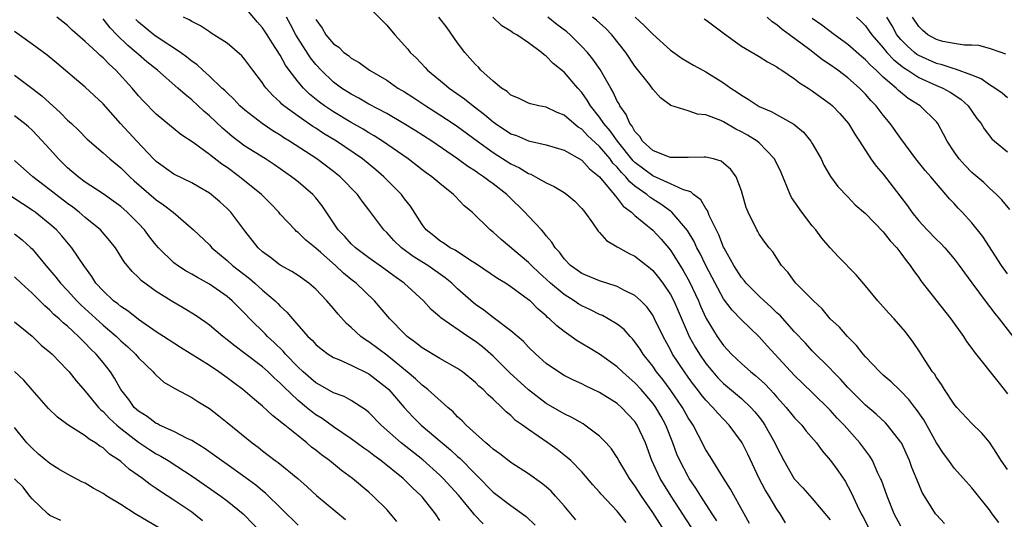
# Model space of a CAD drawing. Units: inches. Extents: x 2607000 to 2610000, y 1536000 to 1539000.
# Drawn here: x 2607202 to 2607313, y 1536560 to 1536617 of the extents above; entities that cross this region are included whole.
import ezdxf

# ---------------------------------------------------------------- set-up
doc = ezdxf.new("R2010")
doc.units = ezdxf.units.IN
doc.header["$MEASUREMENT"] = 0
doc.layers.add('LD26071536_2ft', color=254, linetype='Continuous')

msp = doc.modelspace()

# ---------------------------------------------------------------- linework, layer by layer
at = {"layer": 'LD26071536_2ft'}
for points, elevation in [([(2607283.93, 1536559.93), (2607283.3, 1536561), (2607281.77, 1536563.77), (2607280.97, 1536565.03), (2607279.48, 1536567.48), (2607279, 1536568.21), (2607278.17, 1536569.83), (2607277.55, 1536571), (2607277.32, 1536571.32), (2607277, 1536571.84), (2607276.36, 1536573), (2607274.98, 1536575), (2607274.13, 1536576.13), (2607273.43, 1536577), (2607273, 1536577.63), (2607271.92, 1536579), (2607271.57, 1536579.57), (2607271, 1536580.4), (2607270.73, 1536580.73), (2607270.46, 1536581), (2607269.77, 1536581.77), (2607269, 1536582.39), (2607267.99, 1536583), (2607267.35, 1536583.35), (2607267, 1536583.48), (2607265.99, 1536583.99), (2607265, 1536584.44), (2607264.65, 1536584.65), (2607264.15, 1536585), (2607263, 1536585.71), (2607261.48, 1536587), (2607261, 1536587.45), (2607260.18, 1536588.18), (2607259.32, 1536589), (2607259, 1536589.33), (2607255.92, 1536591.92), (2607255, 1536592.76), (2607254.68, 1536593), (2607252.63, 1536595), (2607251.73, 1536595.73), (2607250.76, 1536596.76), (2607250.55, 1536597), (2607249, 1536598.23), (2607248.1, 1536599), (2607247.45, 1536599.45), (2607247, 1536599.78), (2607245.4, 1536601), (2607242.53, 1536603), (2607241.6, 1536603.6), (2607241, 1536603.94), (2607240.35, 1536604.35), (2607239, 1536605.11), (2607237, 1536606.31), (2607235.97, 1536607), (2607235.41, 1536607.41), (2607234.3, 1536608.3), (2607233.6, 1536609), (2607233, 1536609.7), (2607232.01, 1536611), (2607231.59, 1536611.59), (2607231, 1536612.7), (2607230.08, 1536614.08), (2607229.52, 1536615), (2607229, 1536615.8), (2607228.43, 1536616.43), (2607227, 1536618.1)], 8060), ([(2607241, 1536618.11), (2607243, 1536616.08), (2607243.9, 1536615), (2607245.37, 1536613.37), (2607245.65, 1536613), (2607246.35, 1536612.35), (2607247.33, 1536611.33), (2607247.61, 1536611), (2607249.48, 1536609.48), (2607250.04, 1536609), (2607251.79, 1536607.79), (2607252.76, 1536607), (2607254.03, 1536606.03), (2607255, 1536605.19), (2607255.26, 1536605), (2607257, 1536603.84), (2607257.63, 1536603.63), (2607259, 1536603.03), (2607261, 1536602.59), (2607263, 1536601.98), (2607265, 1536600.86), (2607265.88, 1536599.88), (2607266.99, 1536599), (2607268.66, 1536597), (2607268.79, 1536596.79), (2607269, 1536596.6), (2607269.68, 1536595.68), (2607270.61, 1536595), (2607271, 1536594.64), (2607273, 1536592.98), (2607273.97, 1536591.97), (2607275, 1536590.73), (2607276.43, 1536588.43), (2607277.14, 1536587.14), (2607278.15, 1536585), (2607278.4, 1536584.4), (2607279.02, 1536583.02), (2607280.27, 1536581), (2607281, 1536579.98), (2607281.9, 1536579), (2607283, 1536577.94), (2607284.05, 1536577), (2607284.59, 1536576.59), (2607285.64, 1536575.64), (2607286.24, 1536575), (2607286.62, 1536574.62), (2607287, 1536574.16), (2607288.06, 1536573), (2607289, 1536571.84), (2607289.81, 1536571), (2607290.32, 1536570.32), (2607291.46, 1536569), (2607292.1, 1536568.1), (2607293.07, 1536567), (2607293.88, 1536565.88), (2607294.69, 1536564.69), (2607295.4, 1536563.4), (2607296.05, 1536561.95), (2607296.51, 1536561), (2607296.69, 1536560.69), (2607297.39, 1536559.39)], 8066), ([(2607270.01, 1536560.01), (2607269, 1536561.32), (2607267.2, 1536563.2), (2607267, 1536563.44), (2607266.26, 1536564.26), (2607265, 1536565.72), (2607263.76, 1536567), (2607263.36, 1536567.36), (2607262.24, 1536568.24), (2607261.17, 1536569), (2607259, 1536570.49), (2607258.32, 1536571), (2607257.54, 1536571.54), (2607257, 1536572.09), (2607256.49, 1536572.49), (2607255.99, 1536573), (2607255, 1536573.93), (2607254.43, 1536574.43), (2607253.89, 1536575), (2607253.4, 1536575.4), (2607253, 1536575.82), (2607251.55, 1536577), (2607251, 1536577.38), (2607249, 1536578.51), (2607247, 1536579.7), (2607246.29, 1536580.29), (2607245.3, 1536581), (2607245, 1536581.28), (2607243.34, 1536583), (2607242.26, 1536584.26), (2607241.61, 1536585), (2607239.54, 1536587), (2607239, 1536587.42), (2607238.13, 1536588.13), (2607237.21, 1536589), (2607235.56, 1536590.44), (2607235, 1536590.93), (2607233.86, 1536591.86), (2607233, 1536592.71), (2607232.83, 1536592.83), (2607232.66, 1536593), (2607231, 1536594.79), (2607230.82, 1536595), (2607229.94, 1536595.94), (2607228.88, 1536597), (2607226.41, 1536599), (2607225, 1536600.03), (2607224.42, 1536600.42), (2607223, 1536601.52), (2607221.15, 1536602.85), (2607219.77, 1536603.77), (2607217, 1536606.06), (2607215.54, 1536607.54), (2607215, 1536608.13), (2607214.28, 1536609), (2607212.43, 1536611), (2607211.68, 1536611.68), (2607211, 1536612.39), (2607210.67, 1536612.67), (2607210.34, 1536613), (2607209, 1536614.25), (2607208.12, 1536615), (2607207.53, 1536615.53), (2607207, 1536616.05), (2607205.79, 1536617)], 8052), ([(2607276.18, 1536556.18), (2607273, 1536561.15), (2607271.73, 1536563), (2607271, 1536564.15), (2607270.38, 1536565), (2607269.87, 1536565.87), (2607269.18, 1536567), (2607269, 1536567.34), (2607268.34, 1536568.34), (2607267.76, 1536569), (2607267, 1536569.77), (2607265.35, 1536571), (2607265.14, 1536571.14), (2607263.87, 1536571.87), (2607263, 1536572.27), (2607261, 1536573.44), (2607259, 1536574.97), (2607256.9, 1536576.9), (2607255, 1536578.78), (2607253.81, 1536579.81), (2607253, 1536580.43), (2607252.13, 1536581), (2607249.09, 1536583.09), (2607249, 1536583.19), (2607248.02, 1536584.02), (2607247.15, 1536585), (2607244.98, 1536587), (2607243.82, 1536587.82), (2607242.67, 1536588.67), (2607241, 1536589.87), (2607239.46, 1536591), (2607239, 1536591.44), (2607238.26, 1536592.26), (2607237.54, 1536593), (2607235.72, 1536595.72), (2607235, 1536596.62), (2607234.66, 1536597), (2607233, 1536598.41), (2607232.27, 1536599), (2607230.33, 1536600.33), (2607229.31, 1536601), (2607227, 1536602.46), (2607225.55, 1536603.55), (2607224.46, 1536604.46), (2607223, 1536605.86), (2607222.39, 1536606.39), (2607221.75, 1536607), (2607221, 1536607.68), (2607220.25, 1536608.25), (2607219.45, 1536609), (2607217.16, 1536611), (2607215.96, 1536611.96), (2607215, 1536612.76), (2607214.74, 1536613), (2607213.79, 1536613.79), (2607212.57, 1536615), (2607211.79, 1536615.79), (2607211, 1536616.79)], 8054), ([(2607278.19, 1536558.19), (2607275.08, 1536563), (2607273.85, 1536565), (2607272.92, 1536567), (2607272.17, 1536569), (2607271.26, 1536571), (2607271, 1536571.39), (2607269.49, 1536573), (2607269, 1536573.43), (2607267, 1536574.68), (2607265.43, 1536575.43), (2607265, 1536575.64), (2607264.06, 1536576.06), (2607263, 1536576.61), (2607262.36, 1536577), (2607261, 1536577.96), (2607259.82, 1536579), (2607259, 1536579.77), (2607258.41, 1536580.41), (2607257, 1536581.63), (2607255, 1536583.12), (2607253.95, 1536583.95), (2607253, 1536584.6), (2607252.78, 1536584.78), (2607251, 1536586.36), (2607250.33, 1536587), (2607249.61, 1536587.61), (2607247.62, 1536589), (2607246, 1536590), (2607244.67, 1536591), (2607243.82, 1536591.82), (2607243, 1536592.7), (2607242.68, 1536593), (2607241, 1536595.28), (2607240.24, 1536596.24), (2607239.71, 1536597), (2607237.74, 1536599), (2607237, 1536599.59), (2607235.13, 1536601), (2607232.05, 1536603), (2607231.4, 1536603.4), (2607231, 1536603.67), (2607230.17, 1536604.17), (2607228.96, 1536605), (2607227, 1536606.52), (2607226.45, 1536607), (2607225.74, 1536607.74), (2607225, 1536608.44), (2607224.73, 1536608.73), (2607224.42, 1536609), (2607223, 1536610.35), (2607222.27, 1536611), (2607221.61, 1536611.61), (2607221, 1536612.02), (2607220.47, 1536612.47), (2607219.73, 1536613), (2607217, 1536614.79), (2607216.73, 1536615), (2607215, 1536616.43), (2607214.71, 1536616.71)], 8056), ([(2607280.22, 1536560.22), (2607279.69, 1536561), (2607278.41, 1536563), (2607277.88, 1536563.88), (2607277.12, 1536565), (2607277, 1536565.2), (2607276.05, 1536567), (2607275.73, 1536567.73), (2607275.27, 1536569), (2607274.49, 1536571), (2607273.96, 1536571.96), (2607273.36, 1536573), (2607273, 1536573.49), (2607271.68, 1536575), (2607271, 1536575.76), (2607270.33, 1536576.33), (2607269.58, 1536577), (2607269, 1536577.58), (2607267, 1536579.01), (2607265.74, 1536579.74), (2607264.49, 1536580.49), (2607263.79, 1536581), (2607263, 1536581.54), (2607262.19, 1536582.19), (2607261.37, 1536583), (2607261.15, 1536583.15), (2607261, 1536583.31), (2607260.07, 1536584.07), (2607259.16, 1536585), (2607259, 1536585.14), (2607257, 1536586.6), (2607256.38, 1536587), (2607255.51, 1536587.51), (2607253.13, 1536589.13), (2607252.44, 1536589.56), (2607250.71, 1536590.71), (2607250.14, 1536591), (2607249.48, 1536591.48), (2607249, 1536591.78), (2607248.33, 1536592.33), (2607247.46, 1536593), (2607247, 1536593.61), (2607245.67, 1536595.67), (2607245, 1536596.52), (2607244.66, 1536597), (2607242.69, 1536599), (2607241.77, 1536599.77), (2607240.25, 1536601), (2607237.32, 1536603), (2607235.88, 1536603.88), (2607235, 1536604.46), (2607234.67, 1536604.67), (2607233, 1536605.82), (2607231.4, 1536607), (2607231.18, 1536607.18), (2607231, 1536607.39), (2607230.15, 1536608.15), (2607229.39, 1536609), (2607229.22, 1536609.22), (2607229, 1536609.57), (2607227.91, 1536611), (2607227, 1536612.23), (2607226.64, 1536612.64), (2607225, 1536614.05), (2607223.2, 1536615.2), (2607223, 1536615.32), (2607221.99, 1536615.99), (2607221, 1536616.48), (2607220.7, 1536616.7), (2607220.08, 1536617)], 8058), ([(2607287.97, 1536559.97), (2607287.38, 1536561), (2607287, 1536561.52), (2607286.13, 1536563), (2607285.7, 1536563.7), (2607285.02, 1536565), (2607283.72, 1536567.72), (2607283.08, 1536569), (2607283, 1536569.13), (2607281.61, 1536571), (2607280.33, 1536572.33), (2607279.79, 1536573), (2607279, 1536573.8), (2607278.46, 1536574.46), (2607278.07, 1536575), (2607277.59, 1536575.59), (2607277, 1536576.4), (2607276.57, 1536577), (2607275.25, 1536579), (2607275, 1536579.49), (2607274.18, 1536581), (2607273.22, 1536583), (2607273, 1536583.39), (2607272.32, 1536584.32), (2607271.67, 1536585), (2607271, 1536585.62), (2607269.81, 1536586.19), (2607269, 1536586.62), (2607267, 1536587.25), (2607265, 1536588.1), (2607264.48, 1536588.48), (2607263.73, 1536589), (2607263, 1536589.76), (2607262.49, 1536590.49), (2607261.98, 1536591), (2607261.63, 1536591.63), (2607261, 1536592.33), (2607260.73, 1536592.73), (2607260.45, 1536593), (2607259, 1536594.54), (2607258.59, 1536595), (2607256.77, 1536596.77), (2607256.54, 1536597), (2607255, 1536598.2), (2607254.52, 1536598.52), (2607253.93, 1536599), (2607253.36, 1536599.36), (2607253, 1536599.63), (2607252.16, 1536600.16), (2607251, 1536601.03), (2607248.07, 1536603), (2607246.2, 1536604.2), (2607244.97, 1536604.97), (2607243, 1536606.12), (2607241, 1536607.19), (2607239.86, 1536607.86), (2607239, 1536608.3), (2607237.91, 1536609), (2607237, 1536609.67), (2607235.59, 1536611), (2607235, 1536611.64), (2607234.39, 1536612.39), (2607233, 1536614.57), (2607232.74, 1536615), (2607232.15, 1536616.15), (2607231.69, 1536617)], 8062), ([(2607235, 1536616.74), (2607235.73, 1536615.73), (2607236.15, 1536615), (2607237, 1536613.97), (2607237.59, 1536613.59), (2607238.18, 1536613), (2607238.67, 1536612.67), (2607239, 1536612.37), (2607239.89, 1536611.89), (2607241.07, 1536611), (2607243, 1536609.87), (2607244.26, 1536609), (2607245, 1536608.56), (2607245.95, 1536607.95), (2607247.4, 1536607), (2607249, 1536605.98), (2607250.48, 1536605), (2607251, 1536604.65), (2607253.23, 1536603), (2607255, 1536601.72), (2607257, 1536600.46), (2607257.99, 1536599.99), (2607259, 1536599.35), (2607259.27, 1536599.27), (2607259.79, 1536599), (2607261, 1536598.3), (2607261.89, 1536597.89), (2607263, 1536597.22), (2607263.31, 1536597), (2607264.23, 1536596.23), (2607265, 1536595.42), (2607265.18, 1536595.18), (2607265.35, 1536595), (2607266.2, 1536593.8), (2607266.85, 1536592.85), (2607267, 1536592.7), (2607267.8, 1536591.8), (2607269, 1536591.1), (2607269.05, 1536591.05), (2607270.34, 1536590.34), (2607271, 1536590.04), (2607272.7, 1536588.7), (2607273, 1536588.44), (2607273.65, 1536587.65), (2607274.13, 1536587), (2607275, 1536585.71), (2607275.38, 1536585), (2607275.88, 1536583.88), (2607277.12, 1536581), (2607277.78, 1536579.78), (2607278.26, 1536579), (2607279, 1536577.94), (2607279.77, 1536577), (2607280.34, 1536576.34), (2607281, 1536575.68), (2607283, 1536573.99), (2607284.07, 1536573), (2607284.51, 1536572.51), (2607285, 1536571.89), (2607285.39, 1536571.39), (2607285.66, 1536571), (2607286.79, 1536569), (2607287, 1536568.52), (2607287.78, 1536567), (2607288.95, 1536564.95), (2607289.93, 1536563.93), (2607291, 1536562.74), (2607293, 1536560.32)], 8064), ([(2607301, 1536559.61), (2607300.25, 1536561), (2607299.43, 1536563), (2607298.79, 1536564.79), (2607298.7, 1536565), (2607298.41, 1536565.59), (2607297.78, 1536567), (2607297.49, 1536567.49), (2607296.36, 1536569), (2607294.59, 1536571), (2607293.8, 1536571.8), (2607293, 1536572.69), (2607291, 1536574.67), (2607289, 1536576.61), (2607285.92, 1536579.92), (2607285, 1536580.95), (2607283, 1536582.86), (2607281.95, 1536583.95), (2607281, 1536585.24), (2607280.05, 1536587), (2607279.01, 1536589), (2607278.35, 1536590.35), (2607277.99, 1536591), (2607277.68, 1536591.68), (2607276.94, 1536592.94), (2607275.16, 1536595), (2607275.08, 1536595.08), (2607275, 1536595.12), (2607273.91, 1536595.91), (2607273, 1536596.47), (2607272.68, 1536596.68), (2607272.34, 1536597), (2607271, 1536597.95), (2607270.42, 1536598.42), (2607269.97, 1536599), (2607269.47, 1536599.47), (2607269, 1536600.06), (2607268.52, 1536600.52), (2607268.19, 1536601), (2607267, 1536602.42), (2607265.66, 1536603.66), (2607265, 1536604.37), (2607264.6, 1536604.6), (2607264.09, 1536605), (2607263, 1536605.94), (2607262.23, 1536606.23), (2607261, 1536606.83), (2607260.14, 1536607), (2607259.21, 1536607.21), (2607259, 1536607.3), (2607257.85, 1536607.85), (2607257, 1536608.21), (2607256.6, 1536608.6), (2607255.94, 1536609), (2607255, 1536609.78), (2607253.63, 1536611), (2607253.34, 1536611.34), (2607253, 1536611.64), (2607252.39, 1536612.38), (2607251.81, 1536613), (2607251, 1536614.08), (2607249.8, 1536615.8), (2607248.89, 1536617)], 8068), ([(2607305.92, 1536559.92), (2607305, 1536560.88), (2607304.9, 1536561), (2607303.64, 1536563), (2607303.41, 1536563.41), (2607303, 1536564.33), (2607302.24, 1536566.24), (2607301.97, 1536567), (2607301.05, 1536569), (2607301, 1536569.08), (2607299.48, 1536571), (2607299.25, 1536571.25), (2607298.22, 1536572.22), (2607297, 1536573.25), (2607295.22, 1536575), (2607295, 1536575.23), (2607294.17, 1536576.17), (2607293.34, 1536577), (2607293, 1536577.37), (2607291, 1536579.36), (2607290.22, 1536580.22), (2607289, 1536581.51), (2607287.36, 1536583.36), (2607287, 1536583.66), (2607286.33, 1536584.33), (2607285.58, 1536585), (2607285, 1536585.54), (2607283.54, 1536587), (2607283.31, 1536587.31), (2607283, 1536587.65), (2607282.14, 1536589), (2607281.07, 1536590.93), (2607281, 1536591.07), (2607280.45, 1536592.45), (2607279.38, 1536594.62), (2607279.18, 1536595.18), (2607279, 1536595.4), (2607278.41, 1536596.41), (2607277.59, 1536597), (2607277.3, 1536597.3), (2607276.48, 1536597.52), (2607275, 1536598.21), (2607273.08, 1536599.08), (2607273, 1536599.1), (2607271, 1536600.62), (2607270.81, 1536600.81), (2607269.02, 1536603), (2607268.19, 1536604.19), (2607267.47, 1536605), (2607267, 1536605.71), (2607265.98, 1536607), (2607265.62, 1536607.62), (2607265, 1536608.49), (2607264.54, 1536609), (2607263, 1536610.8), (2607261.76, 1536611.76), (2607261, 1536612.58), (2607260.74, 1536612.74), (2607260.45, 1536613), (2607259, 1536614.09), (2607257.67, 1536615), (2607257.23, 1536615.23), (2607257, 1536615.4), (2607256, 1536616), (2607254.98, 1536616.98)], 8070), ([(2607312.03, 1536560.03), (2607311.28, 1536561), (2607311, 1536561.44), (2607309, 1536563.94), (2607308.07, 1536565), (2607307, 1536566.16), (2607306.4, 1536567), (2607305.79, 1536567.79), (2607305, 1536569), (2607303.58, 1536571.58), (2607302.77, 1536572.77), (2607302.58, 1536573), (2607301.9, 1536573.9), (2607301, 1536574.82), (2607300.8, 1536575), (2607299.88, 1536575.88), (2607299, 1536576.64), (2607298.6, 1536577), (2607297, 1536578.7), (2607296.74, 1536579), (2607295.99, 1536579.99), (2607294.97, 1536581), (2607294.06, 1536582.06), (2607293.03, 1536583), (2607292.1, 1536584.1), (2607291.12, 1536585), (2607289.16, 1536587), (2607289, 1536587.2), (2607288.25, 1536588.25), (2607287.53, 1536589), (2607287, 1536589.82), (2607286.55, 1536590.55), (2607286.13, 1536591), (2607285.63, 1536591.63), (2607285, 1536592.54), (2607284.84, 1536592.84), (2607284.74, 1536593), (2607283.77, 1536595), (2607283.54, 1536595.54), (2607283.13, 1536597), (2607283, 1536597.42), (2607282.42, 1536599), (2607281.81, 1536599.81), (2607281, 1536600.54), (2607280.74, 1536600.74), (2607279.84, 1536601), (2607279, 1536601.22), (2607278.79, 1536601.21), (2607277, 1536601.17), (2607276.84, 1536601.16), (2607275, 1536601.15), (2607274.77, 1536601.23), (2607273, 1536601.94), (2607271.86, 1536603), (2607271.54, 1536603.54), (2607271, 1536604.08), (2607270.69, 1536604.69), (2607270.41, 1536605), (2607270.02, 1536606.02), (2607269.28, 1536607), (2607269.2, 1536607.2), (2607269, 1536607.52), (2607268.55, 1536608.55), (2607268.27, 1536609), (2607267.07, 1536611.07), (2607266.25, 1536612.25), (2607265.63, 1536613), (2607265, 1536613.69), (2607263.7, 1536615), (2607263.32, 1536615.32), (2607262.17, 1536616.17), (2607261.18, 1536617)], 8072), ([(2607313, 1536565.99), (2607312.32, 1536567), (2607311.82, 1536567.82), (2607311, 1536569.08), (2607310.11, 1536570.11), (2607309, 1536571.18), (2607307.29, 1536573), (2607307, 1536573.35), (2607305.92, 1536575), (2607305.58, 1536575.58), (2607305, 1536576.36), (2607304.77, 1536576.77), (2607304.57, 1536577), (2607303.73, 1536578.27), (2607303, 1536579.42), (2607302.37, 1536580.37), (2607301.5, 1536581.5), (2607301, 1536582.12), (2607300.23, 1536583), (2607299.63, 1536583.63), (2607298.4, 1536585), (2607297, 1536586.71), (2607295.95, 1536587.95), (2607293.97, 1536589.97), (2607293, 1536590.99), (2607292.09, 1536592.09), (2607291.4, 1536593), (2607291, 1536593.47), (2607289.81, 1536595), (2607288.67, 1536596.67), (2607288.49, 1536597), (2607288.16, 1536597.84), (2607287.47, 1536599.47), (2607286.75, 1536601), (2607285, 1536602.82), (2607284.79, 1536603), (2607283.69, 1536603.69), (2607283, 1536604.07), (2607282.37, 1536604.37), (2607281, 1536605.17), (2607280.67, 1536605.33), (2607279, 1536605.99), (2607278.05, 1536606.05), (2607277, 1536606.42), (2607275.03, 1536607.03), (2607273.88, 1536607.88), (2607273, 1536608.87), (2607272.66, 1536609.34), (2607271, 1536611.48), (2607269.96, 1536613), (2607268.4, 1536615), (2607267.7, 1536615.7), (2607266.66, 1536616.66), (2607266.21, 1536617)], 8074), ([(2607271.03, 1536617), (2607272.05, 1536616.05), (2607273, 1536615.08), (2607275, 1536613.26), (2607276.34, 1536612.34), (2607277.59, 1536611.59), (2607278.64, 1536611), (2607279, 1536610.82), (2607281, 1536609.59), (2607281.82, 1536609), (2607282.53, 1536608.53), (2607283, 1536608.18), (2607283.76, 1536607.76), (2607284.88, 1536607), (2607285, 1536606.93), (2607286.37, 1536606.37), (2607288.91, 1536604.91), (2607290.01, 1536604.01), (2607290.85, 1536603), (2607291, 1536602.75), (2607291.99, 1536601), (2607292.3, 1536600.3), (2607293.04, 1536599.04), (2607293.88, 1536597.88), (2607295, 1536596.74), (2607295.85, 1536595.85), (2607297, 1536594.86), (2607299, 1536592.8), (2607299.77, 1536591.77), (2607300.52, 1536591), (2607301, 1536590.39), (2607301.57, 1536589.57), (2607302.05, 1536589), (2607302.42, 1536588.42), (2607303, 1536587.65), (2607303.26, 1536587.26), (2607306.64, 1536583), (2607308.04, 1536581), (2607308.41, 1536580.41), (2607309, 1536579.62), (2607309.25, 1536579.25), (2607311.91, 1536575.91), (2607312.65, 1536575), (2607313, 1536574.53)], 8076), ([(2607278.8, 1536616.8), (2607279, 1536616.67), (2607281.09, 1536615.09), (2607283, 1536613.73), (2607285, 1536612.57), (2607285.94, 1536611.94), (2607287, 1536611.39), (2607287.21, 1536611.21), (2607287.56, 1536611), (2607289, 1536610.04), (2607289.57, 1536609.57), (2607290.53, 1536609), (2607291, 1536608.69), (2607291.96, 1536607.96), (2607293, 1536607.23), (2607293.28, 1536607), (2607294.11, 1536606.11), (2607295.09, 1536605), (2607295.78, 1536603.78), (2607296.31, 1536603), (2607297.62, 1536601), (2607298.2, 1536600.2), (2607299, 1536599.29), (2607300.86, 1536596.86), (2607301.72, 1536595.72), (2607302.21, 1536595), (2607303, 1536594.03), (2607303.95, 1536593), (2607305, 1536591.93), (2607305.49, 1536591.49), (2607305.95, 1536591), (2607307, 1536589.76), (2607307.57, 1536589), (2607308.16, 1536588.16), (2607309, 1536587.05), (2607310.72, 1536584.72), (2607311, 1536584.38), (2607311.59, 1536583.59), (2607312.06, 1536583), (2607313.62, 1536581)], 8078), ([(2607313, 1536588.06), (2607312.34, 1536589), (2607310.25, 1536592.25), (2607309, 1536593.79), (2607307.9, 1536595), (2607307.45, 1536595.45), (2607307, 1536595.97), (2607306.49, 1536596.49), (2607306.07, 1536597), (2607305, 1536598.22), (2607304.37, 1536599), (2607303.72, 1536599.72), (2607302.69, 1536601), (2607301, 1536603.3), (2607299.8, 1536605), (2607299, 1536605.94), (2607298.19, 1536607), (2607297.6, 1536607.6), (2607297, 1536608.3), (2607296.32, 1536609), (2607295, 1536610.15), (2607293.87, 1536611), (2607293, 1536611.62), (2607292.16, 1536612.16), (2607290.71, 1536613.29), (2607288.42, 1536615), (2607287.6, 1536615.6), (2607287, 1536616.14), (2607286.47, 1536616.47), (2607285.92, 1536617)], 8080), ([(2607313.29, 1536595.29), (2607312.39, 1536596.39), (2607311.79, 1536597), (2607311, 1536597.71), (2607310.34, 1536598.34), (2607309, 1536599.49), (2607308.25, 1536600.25), (2607307.57, 1536601), (2607307, 1536601.81), (2607306.21, 1536603), (2607305.81, 1536603.81), (2607305.16, 1536605), (2607305, 1536605.2), (2607303.16, 1536607), (2607301.83, 1536607.83), (2607300.72, 1536608.72), (2607300.46, 1536609), (2607299, 1536610.23), (2607298.2, 1536611), (2607297.56, 1536611.56), (2607297, 1536612.17), (2607296.54, 1536612.54), (2607295, 1536613.92), (2607293.5, 1536615), (2607292.09, 1536616.09), (2607291, 1536616.85)], 8082), ([(2607295.99, 1536617), (2607296.51, 1536616.51), (2607297, 1536616), (2607297.42, 1536615.42), (2607297.71, 1536615), (2607299, 1536613.51), (2607299.42, 1536613), (2607300.18, 1536612.18), (2607301.3, 1536611.3), (2607301.79, 1536611), (2607303, 1536610.2), (2607305, 1536609.3), (2607305.73, 1536609), (2607306.54, 1536608.54), (2607307.74, 1536607.74), (2607308.58, 1536607), (2607309.57, 1536605.57), (2607310.03, 1536605), (2607310.38, 1536604.38), (2607311.25, 1536603.26), (2607311.54, 1536603), (2607313, 1536601.81)], 8084), ([(2607313, 1536607.88), (2607312.41, 1536608.41), (2607311.58, 1536609), (2607311, 1536609.35), (2607310.03, 1536610.03), (2607309, 1536610.44), (2607307.14, 1536611.14), (2607307, 1536611.16), (2607305.63, 1536611.63), (2607305, 1536611.76), (2607303, 1536612.67), (2607302.79, 1536612.79), (2607302.53, 1536613), (2607301.72, 1536613.72), (2607301, 1536614.45), (2607300.54, 1536615), (2607299.99, 1536615.99), (2607299.39, 1536617)], 8086), ([(2607312.83, 1536612.83), (2607312.29, 1536613), (2607311, 1536613.47), (2607309.8, 1536613.8), (2607309, 1536613.83), (2607308.17, 1536613.83), (2607307, 1536614), (2607305.74, 1536614.26), (2607305, 1536614.45), (2607304.03, 1536615), (2607303.47, 1536615.47), (2607303, 1536615.93), (2607302.31, 1536617)], 8088), ([(2607264.32, 1536560.32), (2607263.77, 1536561), (2607263, 1536561.91), (2607262.02, 1536563), (2607261.54, 1536563.54), (2607261, 1536564.03), (2607260.47, 1536564.47), (2607259, 1536565.5), (2607257, 1536566.77), (2607255.75, 1536567.75), (2607255, 1536568.28), (2607254.64, 1536568.64), (2607254.18, 1536569), (2607251.96, 1536571), (2607251.5, 1536571.5), (2607251, 1536571.95), (2607250.49, 1536572.49), (2607249.88, 1536573), (2607247.65, 1536575), (2607247.29, 1536575.29), (2607247, 1536575.49), (2607246.23, 1536576.23), (2607245.31, 1536577), (2607243, 1536578.88), (2607241, 1536580.38), (2607240.61, 1536580.61), (2607240.08, 1536581), (2607239, 1536582.01), (2607238.46, 1536582.46), (2607237.51, 1536583.51), (2607237, 1536584.14), (2607236.26, 1536585), (2607235, 1536586.32), (2607234.22, 1536587), (2607233, 1536587.85), (2607232.31, 1536588.31), (2607231, 1536589.04), (2607229.89, 1536589.89), (2607229, 1536590.55), (2607228.5, 1536591), (2607227, 1536592.91), (2607225.43, 1536595), (2607225, 1536595.43), (2607224.17, 1536596.17), (2607223.21, 1536597), (2607223, 1536597.16), (2607221.85, 1536597.84), (2607221, 1536598.32), (2607219, 1536599.3), (2607217, 1536600.71), (2607216.71, 1536601), (2607214.8, 1536603), (2607212.97, 1536605), (2607211, 1536607.2), (2607209, 1536609.08), (2607205.8, 1536611.8), (2607204.7, 1536612.7), (2607203, 1536613.95), (2607201, 1536615.38)], 8050), ([(2607201, 1536610.43), (2607202.99, 1536608.99), (2607204.1, 1536608.1), (2607206.2, 1536606.2), (2607207, 1536605.39), (2607207.43, 1536605), (2607208.23, 1536604.23), (2607209.22, 1536603.22), (2607211, 1536601.7), (2607211.78, 1536601), (2607213, 1536600.02), (2607213.5, 1536599.5), (2607214.02, 1536599), (2607214.53, 1536598.53), (2607217, 1536596.4), (2607217.83, 1536595.83), (2607218.9, 1536595), (2607221.21, 1536593), (2607223, 1536591.32), (2607223.28, 1536591), (2607225, 1536589.55), (2607225.59, 1536589), (2607227.52, 1536587.52), (2607228.12, 1536587), (2607229, 1536586.21), (2607230.41, 1536585), (2607230.71, 1536584.71), (2607231, 1536584.4), (2607231.75, 1536583.75), (2607232.37, 1536583), (2607234.12, 1536581), (2607234.58, 1536580.58), (2607235, 1536580.09), (2607235.59, 1536579.59), (2607236.41, 1536579), (2607237, 1536578.64), (2607237.6, 1536578.4), (2607239, 1536577.75), (2607241, 1536576.78), (2607242, 1536576), (2607243, 1536575.21), (2607243.22, 1536575), (2607244.97, 1536572.97), (2607245.95, 1536571.95), (2607246.9, 1536571), (2607249.24, 1536569), (2607250.21, 1536568.21), (2607251, 1536567.48), (2607251.26, 1536567.26), (2607253, 1536565.47), (2607253.25, 1536565.25), (2607255, 1536563.45), (2607257, 1536561.94), (2607258.71, 1536560.71), (2607259.73, 1536559.73)], 8048), ([(2607253.87, 1536559.87), (2607252.89, 1536560.89), (2607252.82, 1536561), (2607251.09, 1536563.09), (2607249.38, 1536565), (2607249, 1536565.37), (2607247.07, 1536567.07), (2607244.64, 1536569), (2607242.38, 1536571), (2607241, 1536572.42), (2607240.69, 1536572.69), (2607239, 1536573.78), (2607238.21, 1536574.21), (2607237, 1536574.63), (2607235.5, 1536575.5), (2607235, 1536575.76), (2607233.59, 1536577), (2607233, 1536577.55), (2607231.6, 1536579), (2607231.33, 1536579.33), (2607230.32, 1536580.32), (2607229.57, 1536581), (2607229.3, 1536581.3), (2607227.56, 1536583), (2607227, 1536583.58), (2607226.28, 1536584.28), (2607225.57, 1536585), (2607225, 1536585.49), (2607223, 1536586.88), (2607221.64, 1536587.64), (2607221, 1536588.02), (2607220.37, 1536588.37), (2607219.42, 1536589), (2607219, 1536589.31), (2607217.24, 1536591), (2607217, 1536591.27), (2607216.24, 1536592.24), (2607215.68, 1536593), (2607215, 1536593.74), (2607213.74, 1536595), (2607213, 1536595.63), (2607212.22, 1536596.22), (2607211, 1536597.06), (2607209, 1536598.39), (2607208.18, 1536599), (2607207, 1536600.01), (2607205.97, 1536601), (2607205, 1536602.11), (2607203.62, 1536603.62), (2607203, 1536604.25), (2607202.61, 1536604.61), (2607202.14, 1536605), (2607201, 1536605.87)], 8046), ([(2607249, 1536560.24), (2607248.52, 1536561), (2607247, 1536562.91), (2607246.92, 1536563), (2607245.92, 1536563.92), (2607244.85, 1536565), (2607242.35, 1536567), (2607241.56, 1536567.56), (2607241, 1536568.01), (2607240.41, 1536568.41), (2607239, 1536569.46), (2607237, 1536570.82), (2607235.73, 1536571.73), (2607235, 1536572.17), (2607234.52, 1536572.52), (2607233.97, 1536573), (2607233, 1536573.79), (2607231.36, 1536575.36), (2607231, 1536575.74), (2607230.32, 1536576.32), (2607229.62, 1536577), (2607229, 1536577.56), (2607227, 1536579.08), (2607225.9, 1536579.9), (2607225, 1536580.63), (2607224.5, 1536581), (2607223, 1536582.27), (2607222.58, 1536582.58), (2607221.4, 1536583.4), (2607220.16, 1536584.16), (2607218.69, 1536585), (2607217, 1536586.08), (2607215.3, 1536587.3), (2607215, 1536587.64), (2607214.3, 1536588.3), (2607213.4, 1536589.4), (2607212.41, 1536591), (2607211.78, 1536591.78), (2607210.71, 1536593), (2607209, 1536594.41), (2607208.32, 1536595), (2607207.58, 1536595.58), (2607207, 1536596), (2607205.68, 1536597), (2607205, 1536597.54), (2607203.08, 1536599), (2607201, 1536600.84)], 8044), ([(2607244.15, 1536560.15), (2607243.44, 1536561), (2607243, 1536561.48), (2607241.48, 1536563), (2607241, 1536563.43), (2607239.13, 1536565), (2607237.9, 1536565.9), (2607236.54, 1536567), (2607235.65, 1536567.65), (2607235, 1536568.17), (2607234.53, 1536568.53), (2607233.98, 1536569), (2607233, 1536569.78), (2607231.5, 1536571), (2607231.21, 1536571.21), (2607231, 1536571.42), (2607230.1, 1536572.1), (2607229, 1536573.15), (2607228.1, 1536573.9), (2607226.77, 1536575), (2607225.75, 1536575.75), (2607225, 1536576.33), (2607224.08, 1536577), (2607223, 1536577.73), (2607219.75, 1536579.75), (2607219, 1536580.22), (2607217.84, 1536581), (2607217, 1536581.53), (2607215, 1536582.91), (2607213.84, 1536583.84), (2607213, 1536584.36), (2607212.66, 1536584.66), (2607212.2, 1536585), (2607211, 1536586.13), (2607210.2, 1536587), (2607209.75, 1536587.75), (2607208.83, 1536589), (2607207.49, 1536591), (2607206.35, 1536592.35), (2607205.75, 1536593), (2607205, 1536593.66), (2607203.34, 1536595), (2607203.14, 1536595.14), (2607200.73, 1536596.73)], 8042), ([(2607201, 1536592.56), (2607201.87, 1536591.87), (2607202.87, 1536591), (2607203, 1536590.88), (2607204.56, 1536589), (2607205.68, 1536587.69), (2607206.2, 1536587), (2607207, 1536586.16), (2607208.04, 1536585), (2607208.52, 1536584.52), (2607211, 1536582.28), (2607212.52, 1536581), (2607213, 1536580.52), (2607213.81, 1536579.81), (2607214.67, 1536579), (2607215, 1536578.6), (2607216.66, 1536577), (2607216.81, 1536576.81), (2607217, 1536576.62), (2607217.86, 1536575.86), (2607219.11, 1536575.11), (2607221, 1536574.11), (2607221.68, 1536573.68), (2607223, 1536572.86), (2607224.05, 1536572.05), (2607225, 1536571.31), (2607227.81, 1536569), (2607228.5, 1536568.5), (2607229, 1536568.09), (2607230.43, 1536567), (2607230.77, 1536566.77), (2607232.97, 1536564.97), (2607234.04, 1536564.04), (2607235.08, 1536563.08), (2607238.35, 1536560.35)], 8040), ([(2607233, 1536559.74), (2607229.33, 1536563.33), (2607229, 1536563.58), (2607228.23, 1536564.23), (2607227, 1536565.13), (2607225, 1536566.57), (2607224.37, 1536567), (2607223.59, 1536567.59), (2607222.42, 1536568.42), (2607221.42, 1536569), (2607221, 1536569.27), (2607220.51, 1536569.49), (2607219, 1536570.28), (2607217.39, 1536571), (2607217.14, 1536571.14), (2607217, 1536571.19), (2607215.98, 1536571.98), (2607215, 1536572.58), (2607214.53, 1536573), (2607213.9, 1536573.9), (2607213.01, 1536575), (2607212.29, 1536576.29), (2607211.83, 1536577), (2607211, 1536578.05), (2607210.23, 1536579), (2607209.6, 1536579.6), (2607209, 1536580.25), (2607208.61, 1536580.61), (2607208.24, 1536581), (2607207, 1536582.14), (2607206.52, 1536582.52), (2607206.04, 1536583), (2607205.47, 1536583.47), (2607205, 1536583.97), (2607204.43, 1536584.43), (2607203, 1536585.88), (2607201.77, 1536587), (2607201, 1536587.73)], 8038), ([(2607201, 1536582.66), (2607203, 1536581.01), (2607204.03, 1536580.03), (2607205, 1536579.23), (2607205.25, 1536579), (2607207, 1536577.21), (2607207.18, 1536577), (2607207.99, 1536575.99), (2607209, 1536574.84), (2607210.49, 1536573), (2607210.74, 1536572.74), (2607211, 1536572.54), (2607211.75, 1536571.75), (2607212.56, 1536571), (2607213, 1536570.63), (2607215, 1536569.08), (2607216.24, 1536568.24), (2607217, 1536567.77), (2607217.51, 1536567.51), (2607218.35, 1536567), (2607221.16, 1536565.16), (2607224.28, 1536563), (2607225, 1536562.46), (2607226.79, 1536561), (2607227, 1536560.8), (2607228.72, 1536559)], 8036), ([(2607222.23, 1536560.23), (2607221, 1536561.17), (2607219, 1536562.54), (2607217.5, 1536563.5), (2607217, 1536563.87), (2607216.32, 1536564.32), (2607215.44, 1536565), (2607213.99, 1536565.99), (2607213, 1536566.89), (2607212.87, 1536567), (2607211.74, 1536567.74), (2607211, 1536568.44), (2607210.64, 1536568.64), (2607210.16, 1536569), (2607209.42, 1536569.42), (2607209, 1536569.79), (2607207.03, 1536571.03), (2607205.88, 1536571.88), (2607204.87, 1536572.87), (2607203, 1536574.99), (2607202.08, 1536576.07), (2607201, 1536577.05)], 8034), ([(2607217.38, 1536559.38), (2607214.63, 1536561), (2607213, 1536562.04), (2607211.44, 1536563), (2607211, 1536563.31), (2607209.9, 1536563.9), (2607209, 1536564.46), (2607208.62, 1536564.62), (2607207, 1536565.46), (2607206.02, 1536566.02), (2607205, 1536566.68), (2607203.73, 1536567.73), (2607203, 1536568.39), (2607202.42, 1536569), (2607201, 1536570.72)], 8032), ([(2607206.24, 1536560.24), (2607205, 1536560.8), (2607204.77, 1536561), (2607203, 1536562.68), (2607202.73, 1536563), (2607201.99, 1536563.99), (2607201, 1536564.93)], 8030)]:
    msp.add_lwpolyline(points, dxfattribs=dict(at, elevation=elevation))

doc.saveas('drawing.dxf')
